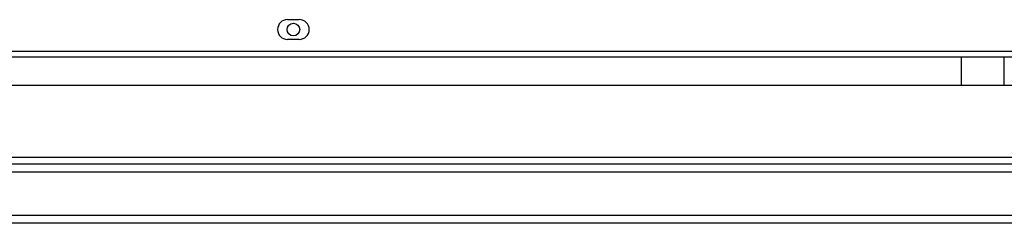
# Model space of a CAD drawing. Units: millimetres. Extents: x 8592 to 24920, y -7448 to 6660.
# Drawn here: x 9340 to 9590, y -503 to -452 of the extents above; entities that cross this region are included whole.
import ezdxf

# ---------------------------------------------------------------- set-up
doc = ezdxf.new("R2010")
doc.units = ezdxf.units.MM

msp = doc.modelspace()

# ---------------------------------------------------------------- linework, layer by layer
at = {"color": 7, "linetype": 'Continuous', "lineweight": 25}
for p, q in [((9408.16, -451.63), (9411.16, -451.63)), ((9411.16, -456.63), (9408.16, -456.63)), ((9288.66, -459.63), (9953.66, -459.63)), ((9953.46, -461.13), (9288.87, -461.13)), ((9578.66, -468.23), (9578.66, -461.13)), ((8845.72, -468.23), (10038.32, -468.23)), ((8845.72, -486.43), (10038.32, -486.43)), ((10038.32, -488.23), (8845.72, -488.23)), ((10038.32, -490.23), (8845.72, -490.23)), ((10038.32, -501.23), (8845.72, -501.23)), ((10038.32, -503.23), (8845.72, -503.23))]:
    msp.add_line(p, q, dxfattribs=at)
at = {"color": 8, "linetype": 'Continuous', "lineweight": 25}
msp.add_line((9589.36, -461.13), (9589.36, -468.23), dxfattribs=at)
at = {"color": 7, "linetype": 'Continuous', "lineweight": 25}
msp.add_circle((9409.66, -454.13), 1.6, dxfattribs=at)
for centre, start, end in [((9408.16, -454.13), 90, 270), ((9411.16, -454.13), 270, 90)]:
    msp.add_arc(centre, 2.5, start, end, dxfattribs=at)

doc.saveas('drawing.dxf')
